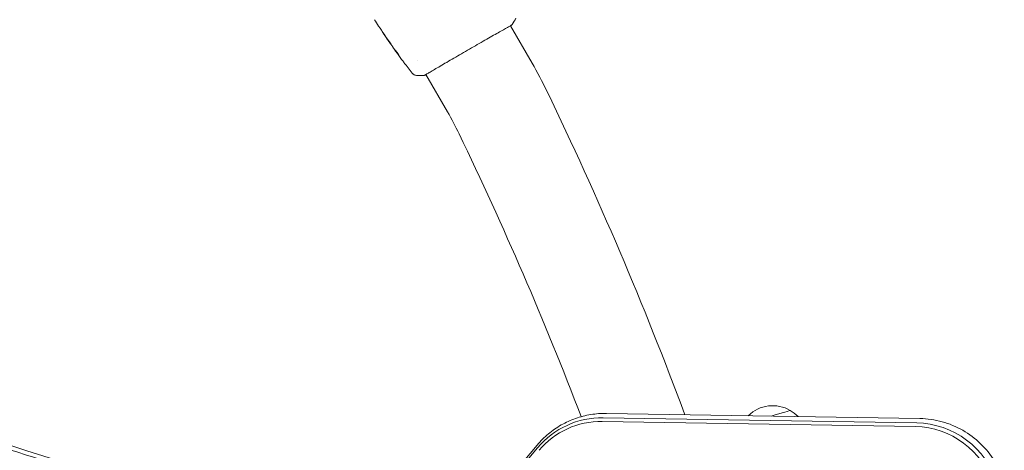
# Model space of a CAD drawing. Units: millimetres. Extents: x -4921 to 6796, y -6325 to 8633.
# Drawn here: x 4711 to 5198, y -1010 to -797 of the extents above; entities that cross this region are included whole.
import ezdxf

# ---------------------------------------------------------------- set-up
doc = ezdxf.new("R2010")
doc.units = ezdxf.units.MM
doc.header["$LTSCALE"] = 20
doc.layers.add('2d', color=230, linetype='Continuous')

msp = doc.modelspace()

# ---------------------------------------------------------------- linework, layer by layer
at = {"layer": '2d', "lineweight": 0}
for p, q in [((4953.82, -799.89), (4953.82, -799.89)), ((4964.5, -818.39), (4953.85, -799.94)), ((4894.22, -808.44), (4894.19, -808.45)), ((4896.14, -811.11), (4896.09, -811.14)), ((4896.78, -811.94), (4896.69, -811.99)), ((4907.92, -816.99), (4907.92, -816.99)), ((4911.99, -824.04), (4911.99, -824.04)), ((4922.67, -842.54), (4912.02, -824.09)), ((5001.3, -991.6), (5156.31, -994.13)), ((4999.2, -995.56), (5154.22, -998.09)), ((4999.71, -993.76), (5154.72, -996.29)), ((4921.65, -1061.1), (4967.06, -1007.21)), ((4921.81, -1062.48), (4967.23, -1008.59))]:
    msp.add_line(p, q, dxfattribs=at)
for centre, radius, start, end in [((4778.83, -925.59), 214.4, 25.7636, 30), ((3286.77, -1645.71), 1871.15, 20.44089, 25.76362), ((4778.83, -925.59), 166.1, 25.7636, 30), ((3286.77, -1645.71), 1822.85, 20.97518, 25.76362), ((5083.46, -1004.75), 17, 58.968, 135.0628)]:
    msp.add_arc(centre, radius, start, end, dxfattribs=at)
at = {"layer": '2d', "lineweight": 0, "extrusion": (0, 0, -1)}
for centre, major_axis, ratio, start_param, end_param in [((5080.23, -993.69), (12, 3.51), 0.00002, -0.000019, 1.351548), ((5084.13, -1005.25), (7.95, 15.03), 1, 0, 0.291525), ((4999.53, -1036.95), (-12.15, 41.53), 0.978148, -0.57586, 0.294709), ((4999.53, -1036.95), (-12.15, 41.53), 0.978148, -0.57586, 0.294709), ((4999.04, -1037.1), (-11.68, 39.93), 0.978148, -0.57586, 0.294709), ((5154.05, -1039.63), (-11.68, 39.93), 0.978148, 0.294709, 1.536934), ((5154.55, -1039.48), (-12.15, 41.53), 0.978148, 0.294709, 1.536934)]:
    msp.add_ellipse(centre, major_axis=major_axis, ratio=ratio, start_param=start_param, end_param=end_param, dxfattribs=at)
at = {"layer": '2d', "lineweight": 0}
for points, knots in [([(4894.16, -808.41), (4892.28, -805.68), (4890.44, -802.92), (4887.97, -799.08), (4887.31, -798.03), (4886.65, -796.98)], [0, 0, 0, 0, 10.001335, 10.001335, 13.738506, 13.738506, 13.738506, 13.738506]), ([(4891.33, -804.16), (4891.23, -804.02), (4891.14, -803.87), (4890.99, -803.65), (4890.94, -803.57), (4890.84, -803.43), (4890.79, -803.35), (4890.65, -803.15), (4890.57, -803.02), (4890.43, -802.81), (4890.37, -802.73), (4890.31, -802.64), (4890.3, -802.62), (4890.28, -802.6), (4890.27, -802.59), (4890.27, -802.59), (4890.28, -802.6), (4890.29, -802.63), (4890.31, -802.65), (4890.4, -802.79), (4890.55, -803.02), (4890.73, -803.3)], [0, 0, 0, 0, 0.000535151, 0.000535151, 0.000802726, 0.000802726, 0.001070302, 0.001070302, 0.001605452, 0.001605452, 0.002140603, 0.002140603, 0.002408178, 0.002408178, 0.002675754, 0.002675754, 0.002943329, 0.002943329, 0.003210905, 0.003210905, 0.004281206, 0.004281206, 0.004281206, 0.004281206]), ([(4954.48, -799.56), (4954.46, -799.57), (4954.45, -799.58), (4954.37, -799.63), (4954.31, -799.67), (4953.99, -799.86), (4953.65, -800.06), (4952.74, -800.57), (4952.15, -800.9), (4950.77, -801.68), (4949.99, -802.12), (4948.25, -803.11), (4947.29, -803.65), (4945.23, -804.82), (4944.12, -805.46), (4941.8, -806.78), (4940.59, -807.47), (4938.09, -808.9), (4936.81, -809.64), (4934.21, -811.13), (4932.9, -811.89), (4930.3, -813.4), (4929, -814.15), (4926.47, -815.62), (4925.23, -816.34), (4922.85, -817.73), (4921.71, -818.39), (4919.57, -819.65), (4918.56, -820.24), (4916.72, -821.32), (4915.88, -821.81), (4914.4, -822.69), (4913.75, -823.07), (4912.68, -823.7), (4912.25, -823.96), (4911.77, -824.24), (4911.63, -824.31), (4911.5, -824.38), (4911.48, -824.39), (4911.45, -824.41), (4911.43, -824.42), (4911.38, -824.44), (4911.35, -824.46), (4911.31, -824.48), (4911.3, -824.49), (4911.29, -824.49), (4911.29, -824.49), (4911.29, -824.49)], [0, 0, 0, 0, 0.496623, 0.496623, 1.987167, 1.987167, 6.316635, 6.316635, 10.937769, 10.937769, 15.471381, 15.471381, 19.988652, 19.988652, 24.507311, 24.507311, 29.023294, 29.023294, 33.541352, 33.541352, 38.059258, 38.059258, 42.574381, 42.574381, 47.095258, 47.095258, 51.611872, 51.611872, 56.131644, 56.131644, 60.6496, 60.6496, 65.167666, 65.167666, 69.691772, 69.691772, 71.965953, 71.965953, 72.434944, 72.434944, 72.78668, 72.78668, 73.842206, 73.842206, 74.810187, 74.810187, 74.890195, 74.890195, 74.890195, 74.890195]), ([(4954.75, -799.33), (4954.74, -799.35), (4954.73, -799.37), (4954.71, -799.4), (4954.7, -799.41), (4954.68, -799.43), (4954.67, -799.43), (4954.65, -799.45), (4954.65, -799.46), (4954.62, -799.48), (4954.61, -799.48), (4954.55, -799.53), (4954.49, -799.57), (4954.27, -799.72), (4954.09, -799.83), (4953.87, -799.97)], [0, 0, 0, 0, 0.08967, 0.08967, 0.177956, 0.177956, 0.300553, 0.300553, 0.549551, 0.549551, 1.295306, 1.295306, 3.533488, 3.533488, 6.484701, 6.484701, 6.484701, 6.484701]), ([(4954.56, -799.51), (4954.56, -799.51), (4954.56, -799.51), (4954.54, -799.52), (4954.51, -799.54), (4954.48, -799.56)], [1.447432, 1.447432, 1.447432, 1.447432, 1.889054, 1.889054, 3.147621, 3.147621, 3.147621, 3.147621]), ([(4893.13, -806.76), (4893.13, -806.77), (4893.14, -806.78), (4893.16, -806.83), (4893.18, -806.86), (4893.27, -806.99), (4893.35, -807.13), (4893.51, -807.37), (4893.57, -807.46), (4893.7, -807.65), (4893.77, -807.75), (4893.91, -807.96), (4893.99, -808.07), (4894.14, -808.29), (4894.22, -808.41), (4894.38, -808.63), (4894.45, -808.75), (4894.61, -808.97), (4894.69, -809.08), (4894.83, -809.28), (4894.9, -809.38), (4895.04, -809.57), (4895.1, -809.66), (4895.21, -809.82), (4895.27, -809.89), (4895.36, -810.01), (4895.4, -810.06), (4895.49, -810.19), (4895.53, -810.23), (4895.54, -810.23)], [0.006580502, 0.006580502, 0.006580502, 0.006580502, 0.006991683, 0.006991683, 0.007402865, 0.007402865, 0.008225229, 0.008225229, 0.008636411, 0.008636411, 0.009047592, 0.009047592, 0.009458774, 0.009458774, 0.009869956, 0.009869956, 0.010281138, 0.010281138, 0.010692319, 0.010692319, 0.011103501, 0.011103501, 0.011514683, 0.011514683, 0.011925865, 0.011925865, 0.012337047, 0.012337047, 0.01315941, 0.01315941, 0.01315941, 0.01315941]), ([(4895.54, -810.23), (4895.54, -810.23), (4895.53, -810.22), (4895.51, -810.17), (4895.49, -810.13), (4895.43, -810.05), (4895.39, -809.99), (4895.31, -809.86), (4895.26, -809.79), (4895.1, -809.54), (4894.97, -809.35), (4894.69, -808.93), (4894.53, -808.7), (4894.29, -808.36), (4894.21, -808.25), (4894.06, -808.03), (4893.98, -807.92), (4893.83, -807.71), (4893.76, -807.61), (4893.63, -807.43), (4893.57, -807.34), (4893.45, -807.18), (4893.4, -807.11), (4893.31, -806.98), (4893.27, -806.93), (4893.21, -806.85), (4893.18, -806.82), (4893.15, -806.77), (4893.14, -806.76), (4893.13, -806.76)], [0, 0, 0, 0, 0.000411281, 0.000411281, 0.000822563, 0.000822563, 0.001233844, 0.001233844, 0.001645125, 0.001645125, 0.002467688, 0.002467688, 0.003290251, 0.003290251, 0.003701532, 0.003701532, 0.004112814, 0.004112814, 0.004524095, 0.004524095, 0.004935376, 0.004935376, 0.005346658, 0.005346658, 0.005757939, 0.005757939, 0.00616922, 0.00616922, 0.006580502, 0.006580502, 0.006580502, 0.006580502]), ([(4893.56, -807.53), (4893.66, -807.68), (4893.75, -807.8), (4893.9, -808.03), (4893.97, -808.13), (4894.08, -808.29), (4894.12, -808.35), (4894.18, -808.43), (4894.19, -808.45), (4894.19, -808.45)], [0, 0, 0, 0, 0.000629883, 0.000629883, 0.001259766, 0.001259766, 0.001889648, 0.001889648, 0.002519531, 0.002519531, 0.002519531, 0.002519531]), ([(4897.08, -812.29), (4896.95, -812.15), (4896.83, -812.01), (4896.6, -811.72), (4896.48, -811.57), (4896.14, -811.12), (4895.92, -810.82), (4895.69, -810.52)], [0, 0, 0, 0, 0.001186164, 0.001186164, 0.002372329, 0.002372329, 0.004744657, 0.004744657, 0.004744657, 0.004744657]), ([(4896.18, -811.28), (4896.2, -811.31), (4896.23, -811.36), (4896.34, -811.51), (4896.4, -811.6), (4896.62, -811.91), (4896.81, -812.18), (4897.01, -812.45)], [0, 0, 0, 0, 0.000502189, 0.000502189, 0.001004378, 0.001004378, 0.002008757, 0.002008757, 0.002008757, 0.002008757]), ([(4896.89, -812.28), (4896.84, -812.2), (4896.79, -812.14), (4896.73, -812.05), (4896.71, -812.01), (4896.68, -811.97), (4896.71, -812.01), (4896.78, -812.11)], [0, 0, 0, 0, 0.00040527, 0.00040527, 0.000810539, 0.000810539, 0.001621079, 0.001621079, 0.001621079, 0.001621079]), ([(4896.78, -812.11), (4897.06, -812.48), (4897.33, -812.84), (4897.75, -813.38), (4897.89, -813.56), (4898.17, -813.93), (4898.3, -814.11), (4898.45, -814.29)], [0, 0, 0, 0, 0.002943213, 0.002943213, 0.004414819, 0.004414819, 0.005886426, 0.005886426, 0.005886426, 0.005886426]), ([(4898.44, -814.11), (4898.33, -813.98), (4898.22, -813.83), (4897.98, -813.51), (4897.83, -813.33), (4897.42, -812.79), (4897.14, -812.43), (4896.87, -812.06)], [0.000338811, 0.000338811, 0.000338811, 0.000338811, 0.001471609, 0.001471609, 0.002943218, 0.002943218, 0.005886436, 0.005886436, 0.005886436, 0.005886436]), ([(4897.92, -813.72), (4897.72, -813.44), (4897.53, -813.18), (4897.18, -812.69), (4897.02, -812.47), (4896.89, -812.28)], [0, 0, 0, 0, 0.00101414, 0.00101414, 0.002028279, 0.002028279, 0.002028279, 0.002028279]), ([(4898.57, -814.4), (4898.58, -814.39), (4898.57, -814.37), (4898.53, -814.28), (4898.5, -814.21), (4898.4, -814.05), (4898.34, -813.95), (4898.2, -813.74), (4898.12, -813.62), (4897.95, -813.38), (4897.86, -813.26), (4897.68, -813.02), (4897.59, -812.9), (4897.42, -812.69), (4897.34, -812.59), (4897.19, -812.42), (4897.13, -812.34), (4897.08, -812.29)], [0.000653992, 0.000653992, 0.000653992, 0.000653992, 0.001105677, 0.001105677, 0.001557361, 0.001557361, 0.002009045, 0.002009045, 0.002460729, 0.002460729, 0.002912414, 0.002912414, 0.003364098, 0.003364098, 0.003815782, 0.003815782, 0.004267466, 0.004267466, 0.004267466, 0.004267466]), ([(4898.45, -814.29), (4898.49, -814.32), (4898.51, -814.35), (4898.55, -814.39), (4898.56, -814.4), (4898.57, -814.4)], [0, 0, 0, 0, 0.0003269962, 0.0003269962, 0.0006539924, 0.0006539924, 0.0006539924, 0.0006539924]), ([(4901.17, -818.13), (4901.13, -818.08), (4901.09, -818.03), (4900.95, -817.84), (4900.84, -817.69), (4900.72, -817.53)], [0.0043831083, 0.0043831083, 0.0043831083, 0.0043831083, 0.0046081794, 0.0046081794, 0.0051931773, 0.0051931773, 0.0051931773, 0.0051931773]), ([(4905.22, -823.39), (4905.22, -823.39), (4905.22, -823.39), (4905.22, -823.39), (4905.22, -823.39), (4905.22, -823.39)], [0.005429455218, 0.005429455218, 0.005429455218, 0.005429455218, 0.0054332298, 0.0054332298, 0.005435116918, 0.005435116918, 0.005435116918, 0.005435116918]), ([(4907.41, -824.53), (4907.09, -824.52), (4906.76, -824.44), (4906.31, -824.26), (4906.17, -824.19), (4905.9, -824.03), (4905.77, -823.94), (4905.56, -823.77), (4905.48, -823.69), (4905.38, -823.58), (4905.35, -823.55), (4905.3, -823.49), (4905.28, -823.47), (4905.24, -823.42), (4905.23, -823.41), (4905.22, -823.39)], [0, 0, 0, 0, 0.972176, 0.972176, 1.453012, 1.453012, 1.923321, 1.923321, 2.282533, 2.282533, 2.439441, 2.439441, 2.635782, 2.635782, 2.847721, 2.847721, 2.847721, 2.847721]), ([(4911.36, -824.47), (4911.32, -824.49), (4911.29, -824.5), (4911.25, -824.52), (4911.23, -824.53), (4911.21, -824.54), (4911.2, -824.54), (4911.18, -824.55), (4911.16, -824.55), (4911.14, -824.56), (4911.12, -824.56), (4911.09, -824.57), (4911.07, -824.57), (4911.05, -824.57)], [0, 0, 0, 0, 1.255639, 1.255639, 1.881372, 1.881372, 2.195206, 2.195206, 2.356823, 2.356823, 2.443442, 2.443442, 2.537028, 2.537028, 2.537028, 2.537028]), ([(4554.59, -965.51), (4576.2, -971.25), (4597.69, -977.19), (4640.37, -989.46), (4661.56, -995.77), (4724.7, -1015.18), (4766.18, -1028.73), (4806.99, -1042.65)], [0, 0, 0, 0, 0.25, 0.25, 0.5, 0.5, 1, 1, 1, 1]), ([(4967.06, -1007.21), (4968.73, -1005.23), (4970.58, -1003.39), (4974.56, -1000.08), (4976.7, -998.59), (4981.21, -996.03), (4983.58, -994.95), (4988.47, -993.22), (4990.99, -992.58), (4996.11, -991.74), (4998.7, -991.56), (5001.3, -991.6)], [5.4286366, 5.4286366, 5.4286366, 5.4286366, 5.6027504, 5.6027504, 5.7768641, 5.7768641, 5.9509779, 5.9509779, 6.1250917, 6.1250917, 6.2992054, 6.2992054, 6.2992054, 6.2992054]), ([(5156.31, -994.13), (5160.01, -994.19), (5163.7, -994.72), (5170.84, -996.68), (5174.28, -998.11), (5180.71, -1001.78), (5183.69, -1004.01), (5189.03, -1009.13), (5191.38, -1012.02), (5195.32, -1018.29), (5196.9, -1021.66), (5198.06, -1025.18)], [0.01602, 0.01602, 0.01602, 0.01602, 0.264465, 0.264465, 0.51291, 0.51291, 0.761355, 0.761355, 1.0098, 1.0098, 1.258245, 1.258245, 1.258245, 1.258245])]:
    msp.add_open_spline(points, degree=3, knots=knots, dxfattribs=at)
for points in [[(4956.54, -796.17), (4955.99, -797.25), (4955.4, -798.3), (4954.75, -799.33)], [(4890.73, -803.3), (4891.47, -804.43), (4892.22, -805.56), (4892.98, -806.68)], [(4954.75, -799.33), (4954.75, -799.33), (4954.75, -799.33), (4954.75, -799.33)], [(4893.22, -806.99), (4892.58, -806.05), (4891.95, -805.11), (4891.33, -804.16)], [(4892.98, -806.68), (4893.19, -806.98), (4893.38, -807.27), (4893.56, -807.53)], [(4893.38, -807.23), (4893.32, -807.15), (4893.27, -807.07), (4893.22, -806.99)], [(4893.63, -807.59), (4893.55, -807.48), (4893.46, -807.35), (4893.38, -807.23)], [(4895.6, -810.39), (4894.93, -809.46), (4894.28, -808.53), (4893.63, -807.59)], [(4895.69, -810.52), (4895.67, -810.49), (4895.64, -810.45), (4895.6, -810.39)], [(4896.09, -811.14), (4896.09, -811.14), (4896.11, -811.18), (4896.18, -811.28)], [(4896.13, -811.1), (4896.13, -811.11), (4896.13, -811.11), (4896.13, -811.11)], [(4896.77, -811.95), (4896.72, -811.89), (4896.68, -811.82), (4896.63, -811.76)], [(4896.87, -812.06), (4896.86, -812.04), (4896.85, -812.03), (4896.84, -812.02)], [(4897.01, -812.45), (4897.22, -812.75), (4897.43, -813.04), (4897.63, -813.32)], [(4900.72, -817.53), (4899.77, -816.27), (4898.84, -815), (4897.92, -813.72)], [(4898.43, -814.26), (4898.43, -814.26), (4898.43, -814.26), (4898.43, -814.26)], [(4905.21, -823.39), (4903.84, -821.65), (4902.5, -819.89), (4901.17, -818.13)], [(4907.41, -824.53), (4907.41, -824.53), (4907.41, -824.53), (4907.41, -824.53)], [(4911.05, -824.57), (4909.83, -824.61), (4908.62, -824.6), (4907.41, -824.53)], [(4912.04, -824.12), (4911.73, -824.29), (4911.5, -824.41), (4911.36, -824.47)], [(4555.45, -963.27), (4641.19, -986.18), (4725.71, -1012.69), (4808.42, -1041.06)]]:
    msp.add_open_spline(points, degree=3, dxfattribs=at)

doc.saveas('drawing.dxf')
